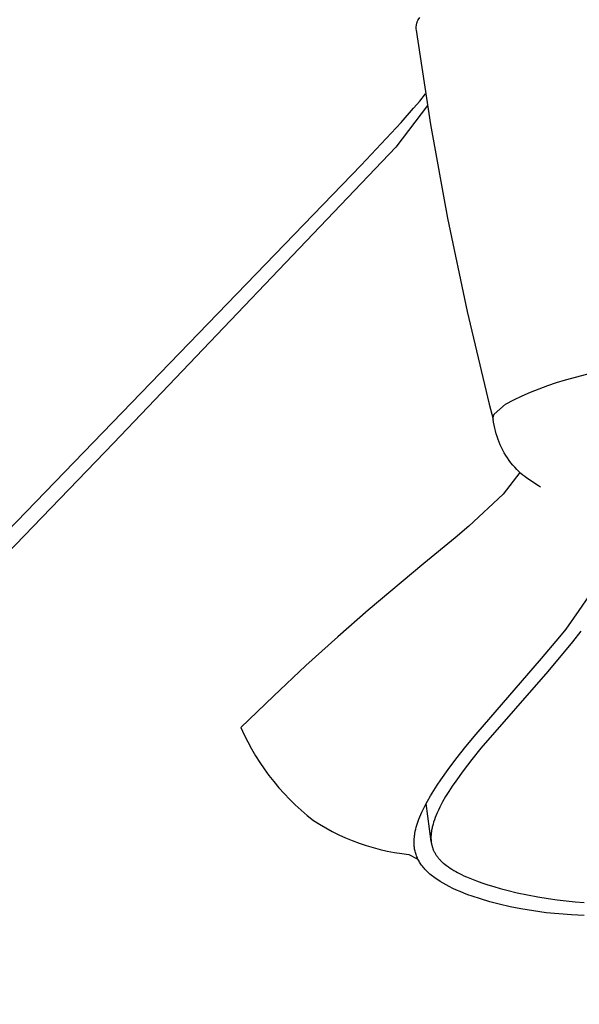
# Model space of a CAD drawing. Units: millimetres. Extents: x -634 to 430, y -1447 to 1469.
# Drawn here: x -436 to -416, y -648 to -612 of the extents above; entities that cross this region are included whole.
import ezdxf

# ---------------------------------------------------------------- set-up
doc = ezdxf.new("R2010")
doc.units = ezdxf.units.MM
doc.header["$MEASUREMENT"] = 0
doc.layers.add('Default', color=7, linetype='Continuous', true_color=0x000000)

msp = doc.modelspace()

# ---------------------------------------------------------------- linework, layer by layer
at = {"layer": 'Default', "color": 7, "true_color": 0xffffff}
for p, q in [((-422.084, -612.346), (-422.088, -612.369)), ((-422.08, -612.323), (-422.084, -612.346)), ((-422.075, -612.3), (-422.08, -612.323)), ((-422.069, -612.277), (-422.075, -612.3)), ((-422.063, -612.255), (-422.069, -612.277)), ((-422.056, -612.232), (-422.063, -612.255)), ((-422.047, -612.21), (-422.056, -612.232)), ((-422.039, -612.188), (-422.047, -612.21)), ((-422.029, -612.167), (-422.039, -612.188)), ((-422.019, -612.146), (-422.029, -612.167)), ((-421.965, -612.067), (-422.019, -612.146)), ((-422.091, -612.41), (-422.092, -612.427)), ((-422.092, -612.427), (-422.092, -612.444)), ((-422.092, -612.444), (-422.092, -612.461)), ((-422.092, -612.461), (-422.092, -612.478)), ((-422.092, -612.478), (-422.087, -612.527)), ((-422.09, -612.393), (-422.091, -612.41)), ((-422.088, -612.369), (-422.09, -612.393)), ((-422.087, -612.527), (-421.568, -615.941)), ((-421.957, -615.097), (-421.744, -614.833)), ((-422.176, -615.356), (-421.957, -615.097)), ((-421.677, -615.251), (-422.821, -616.762)), ((-422.625, -615.865), (-422.176, -615.356)), ((-424.08, -617.414), (-422.625, -615.865)), ((-421.568, -615.941), (-420.953, -619.338)), ((-422.821, -616.762), (-433.049, -627.49)), ((-487.327, -682.817), (-424.08, -617.414)), ((-420.953, -619.338), (-420.241, -622.717)), ((-420.241, -622.717), (-419.433, -626.074)), ((-416.673, -625.195), (-412.771, -624.147)), ((-416.994, -625.292), (-416.673, -625.195)), ((-417.936, -625.639), (-417.625, -625.513)), ((-417.625, -625.513), (-417.311, -625.397)), ((-417.311, -625.397), (-416.994, -625.292)), ((-418.544, -625.918), (-418.242, -625.774)), ((-418.242, -625.774), (-417.936, -625.639)), ((-419.433, -626.074), (-419.291, -626.617)), ((-419.255, -626.437), (-418.841, -626.072)), ((-418.841, -626.072), (-418.544, -625.918)), ((-419.294, -626.562), (-419.293, -626.553)), ((-419.294, -626.572), (-419.294, -626.562)), ((-419.294, -626.581), (-419.294, -626.572)), ((-419.294, -626.591), (-419.294, -626.581)), ((-419.294, -626.6), (-419.294, -626.591)), ((-419.291, -626.617), (-419.294, -626.6)), ((-419.293, -626.553), (-419.292, -626.544)), ((-419.292, -626.544), (-419.291, -626.534)), ((-419.291, -626.534), (-419.289, -626.525)), ((-419.277, -626.724), (-419.291, -626.617)), ((-419.289, -626.525), (-419.287, -626.516)), ((-419.287, -626.516), (-419.285, -626.507)), ((-419.285, -626.507), (-419.282, -626.498)), ((-419.282, -626.498), (-419.279, -626.489)), ((-419.279, -626.489), (-419.276, -626.48)), ((-419.276, -626.48), (-419.272, -626.471)), ((-419.272, -626.471), (-419.268, -626.462)), ((-419.268, -626.462), (-419.264, -626.454)), ((-419.264, -626.454), (-419.26, -626.446)), ((-419.26, -626.446), (-419.255, -626.437)), ((-419.259, -626.83), (-419.277, -626.724)), ((-419.238, -626.936), (-419.259, -626.83)), ((-419.213, -627.041), (-419.238, -626.936)), ((-419.185, -627.145), (-419.213, -627.041)), ((-419.153, -627.247), (-419.185, -627.145)), ((-419.118, -627.349), (-419.153, -627.247)), ((-433.049, -627.49), (-487.233, -683.475)), ((-419.079, -627.45), (-419.118, -627.349)), ((-419.037, -627.549), (-419.079, -627.45)), ((-418.991, -627.646), (-419.037, -627.549)), ((-418.942, -627.742), (-418.991, -627.646)), ((-418.89, -627.837), (-418.942, -627.742)), ((-418.834, -627.929), (-418.89, -627.837)), ((-418.776, -628.019), (-418.834, -627.929)), ((-418.714, -628.108), (-418.776, -628.019)), ((-418.65, -628.194), (-418.714, -628.108)), ((-418.582, -628.278), (-418.65, -628.194)), ((-418.512, -628.36), (-418.582, -628.278)), ((-418.439, -628.439), (-418.512, -628.36)), ((-418.333, -628.548), (-418.93, -629.327)), ((-418.363, -628.515), (-418.439, -628.439)), ((-418.285, -628.589), (-418.363, -628.515)), ((-418.218, -628.645), (-418.285, -628.589)), ((-418.149, -628.698), (-418.218, -628.645)), ((-418.079, -628.75), (-418.149, -628.698)), ((-417.651, -629.027), (-418.079, -628.75)), ((-417.574, -629.079), (-417.651, -629.027)), ((-418.93, -629.327), (-420.171, -630.491)), ((-420.171, -630.491), (-420.672, -630.916)), ((-420.672, -630.916), (-421.802, -631.849)), ((-421.802, -631.849), (-423.818, -633.532)), ((-416.172, -633.547), (-415.804, -633.005)), ((-423.818, -633.532), (-424.927, -634.5)), ((-416.65, -634.22), (-416.172, -633.547)), ((-416.881, -634.505), (-416.65, -634.22)), ((-416.112, -634.296), (-416.417, -634.682)), ((-424.927, -634.5), (-426.078, -635.544)), ((-417.542, -635.288), (-416.881, -634.505)), ((-416.417, -634.682), (-417.318, -635.758)), ((-419.914, -638.021), (-417.542, -635.288)), ((-426.078, -635.544), (-427.253, -636.649)), ((-417.318, -635.758), (-419.736, -638.537)), ((-427.253, -636.649), (-428.436, -637.788)), ((-428.436, -637.788), (-428.316, -638.049)), ((-420.282, -638.47), (-419.914, -638.021)), ((-428.316, -638.049), (-428.187, -638.306)), ((-428.187, -638.306), (-428.05, -638.558)), ((-428.05, -638.558), (-427.904, -638.806)), ((-420.642, -638.926), (-420.282, -638.47)), ((-419.736, -638.537), (-420.064, -638.943)), ((-427.904, -638.806), (-427.75, -639.048)), ((-427.75, -639.048), (-427.589, -639.286)), ((-420.922, -639.3), (-420.642, -638.926)), ((-420.064, -638.943), (-420.383, -639.357)), ((-427.589, -639.286), (-427.419, -639.518)), ((-421.192, -639.68), (-420.922, -639.3)), ((-420.383, -639.357), (-420.648, -639.723)), ((-427.419, -639.518), (-427.243, -639.744)), ((-427.243, -639.744), (-427.058, -639.964)), ((-421.32, -639.871), (-421.192, -639.68)), ((-420.648, -639.723), (-420.775, -639.909)), ((-427.058, -639.964), (-426.867, -640.178)), ((-421.564, -640.259), (-421.445, -640.063)), ((-421.445, -640.063), (-421.32, -639.871)), ((-420.898, -640.099), (-421.015, -640.287)), ((-420.775, -639.909), (-420.898, -640.099)), ((-426.867, -640.178), (-426.668, -640.386)), ((-426.668, -640.386), (-426.463, -640.587)), ((-421.762, -640.615), (-421.678, -640.458)), ((-421.678, -640.458), (-421.564, -640.259)), ((-421.125, -640.478), (-421.178, -640.576)), ((-421.015, -640.287), (-421.125, -640.478)), ((-426.463, -640.587), (-426.251, -640.781)), ((-426.251, -640.781), (-426.033, -640.968)), ((-421.916, -640.937), (-421.88, -640.855)), ((-421.88, -640.855), (-421.842, -640.774)), ((-421.842, -640.774), (-421.762, -640.615)), ((-421.54, -641.912), (-421.722, -640.537)), ((-421.323, -640.874), (-421.358, -640.957)), ((-421.277, -640.773), (-421.323, -640.874)), ((-421.228, -640.674), (-421.277, -640.773)), ((-421.178, -640.576), (-421.228, -640.674)), ((-426.033, -640.968), (-425.809, -641.148)), ((-425.809, -641.148), (-425.585, -641.289)), ((-422.059, -641.32), (-422.035, -641.247)), ((-422.035, -641.247), (-422.01, -641.174)), ((-422.01, -641.174), (-421.983, -641.102)), ((-421.983, -641.102), (-421.95, -641.019)), ((-421.95, -641.019), (-421.916, -640.937)), ((-421.452, -641.21), (-421.473, -641.281)), ((-421.423, -641.125), (-421.452, -641.21)), ((-421.392, -641.04), (-421.423, -641.125)), ((-421.358, -640.957), (-421.392, -641.04)), ((-425.585, -641.289), (-425.356, -641.424)), ((-425.356, -641.424), (-425.123, -641.55)), ((-425.123, -641.55), (-424.885, -641.668)), ((-422.131, -641.619), (-422.116, -641.544)), ((-422.116, -641.544), (-422.099, -641.469)), ((-422.099, -641.469), (-422.08, -641.394)), ((-422.08, -641.394), (-422.059, -641.32)), ((-421.538, -641.594), (-421.541, -641.626)), ((-421.534, -641.562), (-421.538, -641.594)), ((-421.529, -641.53), (-421.534, -641.562)), ((-421.524, -641.497), (-421.529, -641.53)), ((-421.517, -641.461), (-421.524, -641.497)), ((-421.51, -641.425), (-421.517, -641.461)), ((-421.501, -641.388), (-421.51, -641.425)), ((-421.493, -641.352), (-421.501, -641.388)), ((-421.473, -641.281), (-421.493, -641.352)), ((-424.885, -641.668), (-424.644, -641.778)), ((-424.644, -641.778), (-424.399, -641.88)), ((-424.399, -641.88), (-424.151, -641.973)), ((-422.159, -641.91), (-422.158, -641.879)), ((-422.159, -641.941), (-422.159, -641.91)), ((-422.159, -641.972), (-422.159, -641.941)), ((-422.158, -641.879), (-422.157, -641.849)), ((-422.157, -641.849), (-422.155, -641.818)), ((-422.155, -641.818), (-422.15, -641.756)), ((-422.15, -641.756), (-422.142, -641.695)), ((-422.142, -641.695), (-422.137, -641.657)), ((-422.137, -641.657), (-422.131, -641.619)), ((-421.547, -641.724), (-421.548, -641.756)), ((-421.548, -641.756), (-421.548, -641.789)), ((-421.548, -641.789), (-421.547, -641.821)), ((-421.546, -641.691), (-421.547, -641.724)), ((-421.547, -641.821), (-421.545, -641.854)), ((-421.544, -641.659), (-421.546, -641.691)), ((-421.545, -641.854), (-421.542, -641.886)), ((-421.541, -641.626), (-421.544, -641.659)), ((-421.542, -641.886), (-421.539, -641.918)), ((-421.539, -641.918), (-421.535, -641.95)), ((-421.535, -641.95), (-421.529, -641.982)), ((-424.151, -641.973), (-423.899, -642.058)), ((-423.899, -642.058), (-423.645, -642.135)), ((-423.645, -642.135), (-423.389, -642.202)), ((-423.389, -642.202), (-423.13, -642.261)), ((-423.13, -642.261), (-422.87, -642.311)), ((-422.87, -642.311), (-422.608, -642.352)), ((-422.158, -642.003), (-422.159, -641.972)), ((-422.156, -642.033), (-422.158, -642.003)), ((-422.154, -642.064), (-422.156, -642.033)), ((-422.151, -642.095), (-422.154, -642.064)), ((-422.148, -642.125), (-422.151, -642.095)), ((-422.144, -642.156), (-422.148, -642.125)), ((-422.139, -642.186), (-422.144, -642.156)), ((-422.131, -642.228), (-422.139, -642.186)), ((-422.122, -642.269), (-422.131, -642.228)), ((-422.112, -642.309), (-422.122, -642.269)), ((-422.1, -642.349), (-422.112, -642.309)), ((-421.529, -641.982), (-421.523, -642.014)), ((-421.523, -642.014), (-421.517, -642.043)), ((-421.517, -642.043), (-421.51, -642.071)), ((-421.51, -642.071), (-421.502, -642.099)), ((-421.502, -642.099), (-421.493, -642.127)), ((-421.493, -642.127), (-421.484, -642.155)), ((-421.484, -642.155), (-421.474, -642.182)), ((-421.474, -642.182), (-421.463, -642.21)), ((-421.463, -642.21), (-421.451, -642.237)), ((-421.451, -642.237), (-421.439, -642.263)), ((-421.439, -642.263), (-421.426, -642.29)), ((-421.426, -642.29), (-421.413, -642.316)), ((-421.413, -642.316), (-421.398, -642.341)), ((-422.608, -642.352), (-422.344, -642.384)), ((-422.344, -642.384), (-422.018, -642.555)), ((-422.087, -642.389), (-422.1, -642.349)), ((-422.073, -642.429), (-422.087, -642.389)), ((-422.057, -642.469), (-422.073, -642.429)), ((-422.04, -642.508), (-422.057, -642.469)), ((-422.022, -642.547), (-422.04, -642.508)), ((-422.002, -642.586), (-422.022, -642.547)), ((-421.981, -642.624), (-422.002, -642.586)), ((-421.959, -642.661), (-421.981, -642.624)), ((-421.936, -642.697), (-421.959, -642.661)), ((-421.398, -642.341), (-421.383, -642.367)), ((-421.383, -642.367), (-421.368, -642.391)), ((-421.368, -642.391), (-421.352, -642.416)), ((-421.352, -642.416), (-421.335, -642.44)), ((-421.335, -642.44), (-421.318, -642.462)), ((-421.318, -642.462), (-421.301, -642.484)), ((-421.301, -642.484), (-421.284, -642.506)), ((-421.284, -642.506), (-421.266, -642.527)), ((-421.266, -642.527), (-421.247, -642.548)), ((-421.247, -642.548), (-421.228, -642.569)), ((-421.228, -642.569), (-421.209, -642.589)), ((-421.209, -642.589), (-421.189, -642.609)), ((-421.189, -642.609), (-421.165, -642.633)), ((-421.165, -642.633), (-421.139, -642.656)), ((-421.139, -642.656), (-421.114, -642.68)), ((-421.913, -642.733), (-421.936, -642.697)), ((-421.885, -642.772), (-421.913, -642.733)), ((-421.856, -642.81), (-421.885, -642.772)), ((-421.827, -642.847), (-421.856, -642.81)), ((-421.796, -642.883), (-421.827, -642.847)), ((-421.765, -642.918), (-421.796, -642.883)), ((-421.732, -642.953), (-421.765, -642.918)), ((-421.699, -642.987), (-421.732, -642.953)), ((-421.665, -643.02), (-421.699, -642.987)), ((-421.624, -643.058), (-421.665, -643.02)), ((-421.114, -642.68), (-421.088, -642.702)), ((-421.088, -642.702), (-421.034, -642.746)), ((-421.034, -642.746), (-420.98, -642.788)), ((-420.98, -642.788), (-420.916, -642.834)), ((-420.916, -642.834), (-420.852, -642.878)), ((-420.852, -642.878), (-420.786, -642.92)), ((-420.786, -642.92), (-420.719, -642.961)), ((-420.719, -642.961), (-420.651, -642.999)), ((-420.651, -642.999), (-420.583, -643.037)), ((-421.583, -643.094), (-421.624, -643.058)), ((-421.541, -643.13), (-421.583, -643.094)), ((-421.498, -643.164), (-421.541, -643.13)), ((-421.454, -643.198), (-421.498, -643.164)), ((-421.41, -643.231), (-421.454, -643.198)), ((-421.32, -643.294), (-421.41, -643.231)), ((-421.268, -643.329), (-421.32, -643.294)), ((-421.215, -643.362), (-421.268, -643.329)), ((-421.108, -643.427), (-421.215, -643.362)), ((-420.583, -643.037), (-420.443, -643.108)), ((-420.443, -643.108), (-420.353, -643.151)), ((-420.353, -643.151), (-420.263, -643.192)), ((-420.263, -643.192), (-420.079, -643.27)), ((-420.079, -643.27), (-419.893, -643.342)), ((-419.893, -643.342), (-419.706, -643.409)), ((-421, -643.488), (-421.108, -643.427)), ((-420.889, -643.546), (-421, -643.488)), ((-420.758, -643.611), (-420.889, -643.546)), ((-420.626, -643.672), (-420.758, -643.611)), ((-420.492, -643.73), (-420.626, -643.672)), ((-420.356, -643.785), (-420.492, -643.73)), ((-419.706, -643.409), (-419.49, -643.481)), ((-419.49, -643.481), (-419.272, -643.548)), ((-419.272, -643.548), (-419.035, -643.616)), ((-419.035, -643.616), (-418.797, -643.68)), ((-418.797, -643.68), (-418.425, -643.77)), ((-420.208, -643.842), (-420.356, -643.785)), ((-420.059, -643.895), (-420.208, -643.842)), ((-419.758, -643.995), (-420.059, -643.895)), ((-419.418, -644.096), (-419.758, -643.995)), ((-419.075, -644.186), (-419.418, -644.096)), ((-418.425, -643.77), (-418.052, -643.85)), ((-418.052, -643.85), (-417.677, -643.92)), ((-417.677, -643.92), (-417.3, -643.982)), ((-417.3, -643.982), (-416.975, -644.027)), ((-416.975, -644.027), (-416.649, -644.065)), ((-416.649, -644.065), (-416.322, -644.097)), ((-416.322, -644.097), (-415.995, -644.122)), ((-418.681, -644.276), (-419.075, -644.186)), ((-418.285, -644.355), (-418.681, -644.276)), ((-417.83, -644.43), (-418.285, -644.355)), ((-417.374, -644.491), (-417.83, -644.43)), ((-416.915, -644.538), (-417.374, -644.491)), ((-416.456, -644.571), (-416.915, -644.538)), ((-415.995, -644.59), (-416.456, -644.571))]:
    msp.add_line(p, q, dxfattribs=at)

doc.saveas('drawing.dxf')
